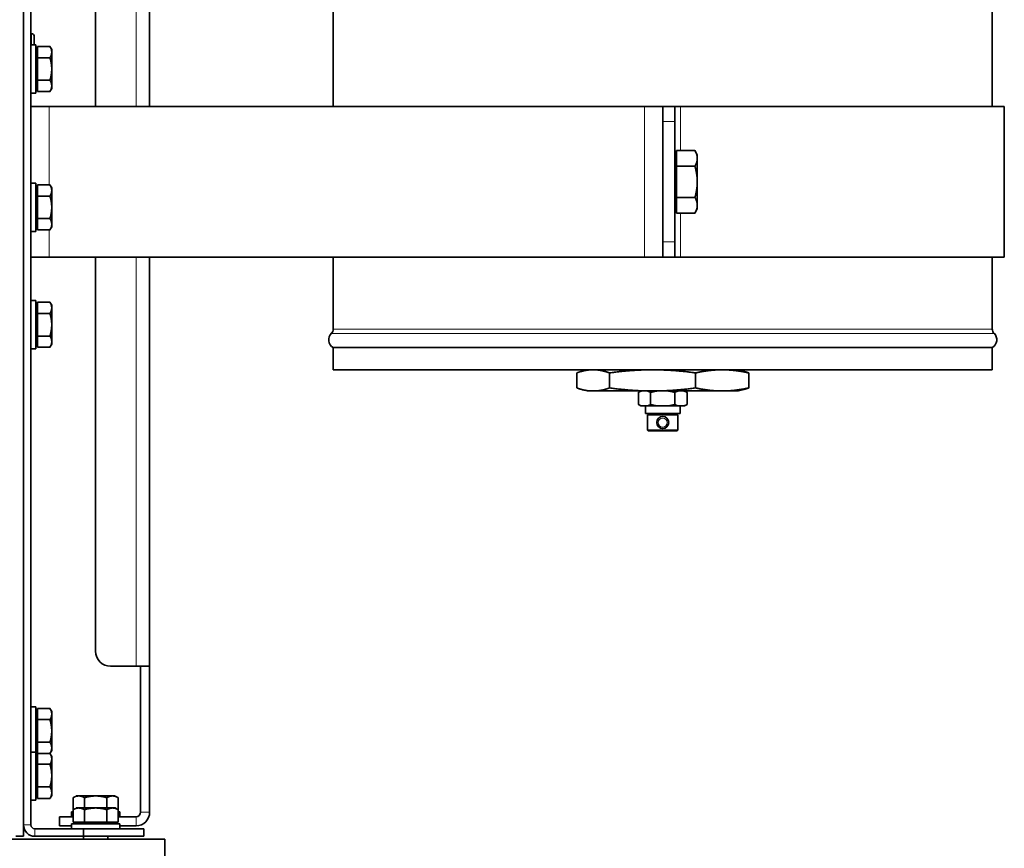
# Model space of a CAD drawing. Units: millimetres. Extents: x -254 to 7924, y -599 to 6423.
# Drawn here: x 7581 to 7908, y 2338 to 2613 of the extents above; entities that cross this region are included whole.
import ezdxf

# ---------------------------------------------------------------- set-up
doc = ezdxf.new("R2010")
doc.units = ezdxf.units.MM
doc.layers.add('Widoczne (ISO)', color=1, linetype='Continuous', lineweight=35)
doc.layers.add('Widoczne wąskie (ISO)', color=3, linetype='Continuous', lineweight=9)

msp = doc.modelspace()

# ---------------------------------------------------------------- linework, layer by layer
at = {"layer": 'Widoczne (ISO)'}
for p, q in [((7582.37, 2342.03), (7582.37, 3512.03)), ((7582.37, 3508.28), (7582.37, 2345.78)), ((7584.87, 3347.1), (7584.87, 2345.78)), ((7606.32, 2584.53), (7606.32, 2662.88)), ((7624.32, 2662.88), (7624.32, 2584.53)), ((7685.32, 2584.53), (7685.32, 2662.88)), ((7904.42, 2584.53), (7904.42, 2649.98)), ((7584.98, 2605.03), (7584.98, 2608.78)), ((7585.97, 2607.79), (7585.97, 2605.03)), ((7584.87, 2605.03), (7586.47, 2605.03)), ((7586.47, 2605.03), (7586.47, 2589.03)), ((7587.07, 2604.53), (7591.19, 2604.53)), ((7587.07, 2600.78), (7587.07, 2604.53)), ((7591.77, 2603.53), (7591.19, 2604.53)), ((7591.77, 2602.66), (7591.77, 2603.53)), ((7591.77, 2597.03), (7591.77, 2602.66)), ((7587.07, 2600.78), (7591.19, 2600.78)), ((7587.07, 2593.28), (7587.07, 2600.78)), ((7591.77, 2591.4), (7591.77, 2597.03)), ((7587.07, 2593.28), (7591.19, 2593.28)), ((7587.07, 2589.52), (7587.07, 2593.28)), ((7584.87, 2589.03), (7586.47, 2589.03)), ((7587.07, 2589.52), (7591.19, 2589.52)), ((7591.77, 2590.53), (7591.19, 2589.52)), ((7591.77, 2590.53), (7591.77, 2591.4)), ((7590.87, 2584.53), (7584.87, 2584.53)), ((7590.87, 2584.53), (7788.87, 2584.53)), ((7794.87, 2584.53), (7788.87, 2584.53)), ((7794.87, 2579.53), (7794.87, 2584.53)), ((7798.87, 2584.53), (7794.87, 2584.53)), ((7798.87, 2584.53), (7800.77, 2584.53)), ((7798.87, 2584.53), (7798.87, 2579.53)), ((7908.42, 2584.53), (7800.77, 2584.53)), ((7908.42, 2534.53), (7908.42, 2584.53)), ((7794.87, 2579.53), (7794.87, 2539.53)), ((7798.87, 2539.53), (7798.87, 2579.53)), ((7799.47, 2569.92), (7805.57, 2569.92)), ((7799.47, 2564.73), (7799.47, 2569.92)), ((7806.37, 2568.53), (7805.57, 2569.92)), ((7799.47, 2567.84), (7798.87, 2567.84)), ((7806.37, 2567.32), (7806.37, 2568.53)), ((7806.37, 2559.53), (7806.37, 2567.32)), ((7799.47, 2564.73), (7805.57, 2564.73)), ((7799.47, 2554.33), (7799.47, 2564.73)), ((7806.37, 2551.74), (7806.37, 2559.53)), ((7584.87, 2559.03), (7586.47, 2559.03)), ((7586.47, 2559.03), (7586.47, 2543.03)), ((7587.07, 2558.53), (7591.19, 2558.53)), ((7587.07, 2554.78), (7587.07, 2558.53)), ((7591.77, 2557.53), (7591.19, 2558.53)), ((7591.77, 2556.66), (7591.77, 2557.53)), ((7591.77, 2551.03), (7591.77, 2556.66)), ((7587.07, 2554.78), (7591.19, 2554.78)), ((7587.07, 2547.28), (7587.07, 2554.78)), ((7799.47, 2554.33), (7805.57, 2554.33)), ((7799.47, 2549.14), (7799.47, 2554.33)), ((7591.77, 2545.4), (7591.77, 2551.03)), ((7799.47, 2551.21), (7798.87, 2551.21)), ((7806.37, 2550.53), (7805.57, 2549.14)), ((7806.37, 2550.53), (7806.37, 2551.74)), ((7587.07, 2547.28), (7591.19, 2547.28)), ((7587.07, 2543.52), (7587.07, 2547.28)), ((7799.47, 2549.14), (7805.57, 2549.14)), ((7587.07, 2543.52), (7591.19, 2543.52)), ((7591.77, 2544.53), (7591.19, 2543.52)), ((7591.77, 2544.53), (7591.77, 2545.4)), ((7584.87, 2543.03), (7586.47, 2543.03)), ((7794.87, 2534.53), (7794.87, 2539.53)), ((7798.87, 2539.53), (7798.87, 2534.53)), ((7584.87, 2534.53), (7590.87, 2534.53)), ((7788.87, 2534.53), (7590.87, 2534.53)), ((7606.32, 2403.53), (7606.32, 2534.53)), ((7624.32, 2534.53), (7624.32, 2398.53)), ((7685.32, 2510.6), (7685.32, 2534.53)), ((7788.87, 2534.53), (7794.87, 2534.53)), ((7794.87, 2534.53), (7798.87, 2534.53)), ((7798.87, 2534.53), (7800.77, 2534.53)), ((7908.42, 2534.53), (7800.77, 2534.53)), ((7904.42, 2510.6), (7904.42, 2534.53)), ((7584.87, 2520.03), (7586.47, 2520.03)), ((7586.47, 2520.03), (7586.47, 2504.03)), ((7587.07, 2519.53), (7591.19, 2519.53)), ((7587.07, 2515.78), (7587.07, 2519.53)), ((7591.77, 2518.53), (7591.19, 2519.53)), ((7591.77, 2517.66), (7591.77, 2518.53)), ((7591.77, 2512.03), (7591.77, 2517.66)), ((7587.07, 2515.78), (7591.19, 2515.78)), ((7587.07, 2508.28), (7587.07, 2515.78)), ((7591.77, 2506.4), (7591.77, 2512.03)), ((7587.07, 2508.28), (7591.19, 2508.28)), ((7587.07, 2504.52), (7587.07, 2508.28)), ((7584.87, 2504.03), (7586.47, 2504.03)), ((7587.07, 2504.52), (7591.19, 2504.52)), ((7591.77, 2505.53), (7591.19, 2504.52)), ((7591.77, 2505.53), (7591.77, 2506.4)), ((7904.42, 2504.43), (7685.32, 2504.43)), ((7685.32, 2497.03), (7685.32, 2504.43)), ((7904.42, 2497.03), (7904.42, 2504.43)), ((7904.42, 2497.03), (7685.32, 2497.03)), ((7766.27, 2496.03), (7766.27, 2491.03)), ((7769.74, 2497.03), (7767.86, 2496.53)), ((7777.19, 2496.03), (7777.19, 2491.03)), ((7805.8, 2496.03), (7805.8, 2491.03)), ((7820.01, 2497.03), (7821.88, 2496.53)), ((7823.47, 2496.03), (7823.47, 2491.03)), ((7769.74, 2490.03), (7767.86, 2490.53)), ((7769.74, 2490.03), (7770.74, 2490.03)), ((7772.72, 2490.03), (7770.74, 2490.03)), ((7772.72, 2490.03), (7788.91, 2490.03)), ((7786.79, 2489.53), (7786.79, 2485.53)), ((7794.08, 2490.03), (7788.91, 2490.03)), ((7790.28, 2490.03), (7790.28, 2489.81)), ((7790.83, 2489.53), (7790.83, 2485.53)), ((7794.08, 2490.03), (7813.04, 2490.03)), ((7798.91, 2489.53), (7798.91, 2485.53)), ((7802.09, 2490.03), (7802.95, 2489.53)), ((7802.95, 2489.53), (7802.95, 2485.53)), ((7816.23, 2490.03), (7813.04, 2490.03)), ((7816.23, 2490.03), (7820.01, 2490.03)), ((7820.01, 2490.03), (7821.88, 2490.53)), ((7787.65, 2485.03), (7786.79, 2485.53)), ((7787.65, 2485.03), (7787.93, 2485.03)), ((7789.69, 2485.03), (7787.93, 2485.03)), ((7789.12, 2485.03), (7789.12, 2482.53)), ((7789.69, 2485.03), (7793.12, 2485.03)), ((7796.63, 2485.03), (7793.12, 2485.03)), ((7796.63, 2485.03), (7800.06, 2485.03)), ((7801.81, 2485.03), (7800.06, 2485.03)), ((7800.62, 2485.03), (7800.62, 2482.53)), ((7801.81, 2485.03), (7802.09, 2485.03)), ((7802.09, 2485.03), (7802.95, 2485.53)), ((7789.12, 2482.53), (7800.62, 2482.53)), ((7799.92, 2482.08), (7789.82, 2482.08)), ((7789.82, 2482.08), (7789.82, 2476.98)), ((7790.77, 2482.53), (7790.77, 2482.28)), ((7790.77, 2482.28), (7798.97, 2482.28)), ((7791.87, 2482.28), (7791.87, 2482.08)), ((7797.87, 2482.28), (7797.87, 2482.08)), ((7798.97, 2482.53), (7798.97, 2482.28)), ((7799.92, 2482.08), (7799.92, 2476.98)), ((7789.82, 2476.98), (7799.92, 2476.98)), ((7790.02, 2476.78), (7789.82, 2476.98)), ((7799.72, 2476.78), (7790.02, 2476.78)), ((7799.72, 2476.78), (7799.92, 2476.98)), ((7619.82, 2398.53), (7611.32, 2398.53)), ((7619.82, 2398.53), (7624.32, 2398.53)), ((7624.32, 2398.52), (7621.32, 2398.52)), ((7621.32, 2398.52), (7621.32, 2350.03)), ((7624.32, 2398.53), (7624.32, 2398.52)), ((7624.32, 2398.52), (7624.32, 2350.03)), ((7584.87, 2385.03), (7586.47, 2385.03)), ((7586.47, 2385.03), (7586.47, 2370.03)), ((7587.07, 2384.53), (7591.19, 2384.53)), ((7587.07, 2380.78), (7587.07, 2384.53)), ((7591.77, 2383.53), (7591.19, 2384.53)), ((7591.77, 2382.66), (7591.77, 2383.53)), ((7587.07, 2380.78), (7591.19, 2380.78)), ((7587.07, 2373.28), (7587.07, 2380.78)), ((7591.77, 2377.03), (7591.77, 2382.66)), ((7591.77, 2371.4), (7591.77, 2377.03)), ((7587.07, 2373.28), (7591.19, 2373.28)), ((7587.07, 2369.53), (7587.07, 2373.28)), ((7584.87, 2370.03), (7586.47, 2370.03)), ((7586.47, 2370.03), (7586.47, 2354.03)), ((7591.77, 2370.53), (7591.19, 2369.53)), ((7591.77, 2370.53), (7591.77, 2371.4)), ((7587.07, 2369.53), (7591.19, 2369.53)), ((7587.07, 2365.96), (7587.07, 2369.53)), ((7591.77, 2368.53), (7591.26, 2369.42)), ((7591.77, 2367.74), (7591.77, 2368.53)), ((7591.77, 2362.21), (7591.77, 2367.74)), ((7587.07, 2365.96), (7591.19, 2365.96)), ((7587.07, 2358.45), (7587.07, 2365.96)), ((7591.77, 2356.49), (7591.77, 2362.21)), ((7587.07, 2358.45), (7591.19, 2358.45)), ((7587.07, 2354.53), (7587.07, 2358.45)), ((7584.87, 2354.03), (7586.47, 2354.03)), ((7587.07, 2354.53), (7591.19, 2354.53)), ((7591.77, 2355.53), (7591.26, 2354.64)), ((7591.77, 2355.53), (7591.77, 2356.49)), ((7598.87, 2350.85), (7598.87, 2354.85)), ((7600.74, 2355.43), (7599.87, 2355.43)), ((7606.37, 2355.43), (7600.74, 2355.43)), ((7602.62, 2351.43), (7602.62, 2354.85)), ((7612, 2355.43), (7606.37, 2355.43)), ((7610.12, 2351.43), (7610.12, 2354.85)), ((7612.87, 2355.43), (7612, 2355.43)), ((7613.88, 2350.85), (7613.88, 2354.85)), ((7598.37, 2350.13), (7598.87, 2350.13)), ((7598.37, 2348.53), (7598.37, 2350.13)), ((7598.87, 2346.73), (7598.87, 2350.85)), ((7600.74, 2351.43), (7599.87, 2351.43)), ((7606.37, 2351.43), (7600.74, 2351.43)), ((7602.62, 2346.73), (7602.62, 2350.85)), ((7612, 2351.43), (7606.37, 2351.43)), ((7610.12, 2346.73), (7610.12, 2350.85)), ((7612.87, 2351.43), (7612, 2351.43)), ((7612.87, 2351.43), (7613.88, 2350.85)), ((7613.88, 2346.73), (7613.88, 2350.85)), ((7613.88, 2350.13), (7614.37, 2350.13)), ((7614.37, 2348.53), (7614.37, 2350.13)), ((7594.32, 2348.53), (7598.87, 2348.53)), ((7594.32, 2348.53), (7594.32, 2345.53)), ((7613.88, 2348.53), (7619.82, 2348.53)), ((7586.12, 2344.53), (7602.37, 2344.53)), ((7598.37, 2345.53), (7594.32, 2345.53)), ((7598.37, 2346.13), (7614.37, 2346.13)), ((7598.37, 2344.53), (7598.37, 2346.13)), ((7602.62, 2346.73), (7598.87, 2346.73)), ((7600.56, 2346.73), (7600.56, 2346.13)), ((7622.37, 2344.53), (7602.37, 2344.53)), ((7602.37, 2344.53), (7602.37, 2342.03)), ((7610.12, 2346.73), (7602.62, 2346.73)), ((7613.88, 2346.73), (7610.12, 2346.73)), ((7612.19, 2346.73), (7612.19, 2346.13)), ((7614.37, 2344.53), (7614.37, 2346.13)), ((7614.37, 2345.53), (7619.82, 2345.53)), ((7622.37, 2342.03), (7622.37, 2344.53)), ((6335.37, 2341.03), (7629.37, 2341.03)), ((7579.87, 2342.03), (7582.37, 2342.03)), ((7586.12, 2342.03), (7602.37, 2342.03)), ((7602.37, 2342.03), (7622.37, 2342.03)), ((7602.37, 2342.03), (7602.37, 2341.03)), ((7610.37, 2342.03), (7610.37, 2341.03)), ((7629.37, 2341.03), (7629.37, 2335.03))]:
    msp.add_line(p, q, dxfattribs=at)
msp.add_circle((7794.87, 2479.53), 2, dxfattribs=at)
for centre, radius, start, end in [((7584.98, 2607.79), 0.99, 0, 90), ((7683.32, 2510.6), 2, 314.427, 0), ((7906.42, 2510.6), 2, 180, 225.573), ((7686.82, 2507.03), 3, 134.427, 240), ((7902.92, 2507.03), 3, 300, 45.573), ((7611.32, 2403.53), 5, 180, 270), ((7619.82, 2350.03), 4.5, 270, 0), ((7619.82, 2350.03), 1.5, 270, 0), ((7586.12, 2345.78), 3.75, 180, 270), ((7586.12, 2345.78), 1.25, 180, 270)]:
    msp.add_arc(centre, radius, start, end, dxfattribs=at)
for points, weights in [([(7591.77, 2602.66), (7591.77, 2603.53), (7591.19, 2604.53)], [1, 1.0379548493, 1]), ([(7591.19, 2600.78), (7591.77, 2601.79), (7591.77, 2602.66)], [1, 1.0379548493, 1]), ([(7591.77, 2597.03), (7591.77, 2598.77), (7591.19, 2600.78)], [1, 1.0379548493, 1]), ([(7591.19, 2593.28), (7591.77, 2595.29), (7591.77, 2597.03)], [1, 1.0379548493, 1]), ([(7591.77, 2591.4), (7591.77, 2592.27), (7591.19, 2593.28)], [1, 1.0379548493, 1]), ([(7591.19, 2589.52), (7591.77, 2590.53), (7591.77, 2591.4)], [1, 1.0379548493, 1]), ([(7806.37, 2567.32), (7806.37, 2568.53), (7805.57, 2569.92)], [1, 1.0379548493, 1]), ([(7805.57, 2564.73), (7806.37, 2566.12), (7806.37, 2567.32)], [1, 1.0379548493, 1]), ([(7806.37, 2559.53), (7806.37, 2561.94), (7805.57, 2564.73)], [1, 1.0379548493, 1]), ([(7805.57, 2554.33), (7806.37, 2557.12), (7806.37, 2559.53)], [1, 1.0379548493, 1]), ([(7591.77, 2556.66), (7591.77, 2557.53), (7591.19, 2558.53)], [1, 1.0379548493, 1]), ([(7591.19, 2554.78), (7591.77, 2555.79), (7591.77, 2556.66)], [1, 1.0379548493, 1]), ([(7591.77, 2551.03), (7591.77, 2552.77), (7591.19, 2554.78)], [1, 1.0379548493, 1]), ([(7806.37, 2551.74), (7806.37, 2552.94), (7805.57, 2554.33)], [1, 1.0379548493, 1]), ([(7591.19, 2547.28), (7591.77, 2549.29), (7591.77, 2551.03)], [1, 1.0379548493, 1]), ([(7805.57, 2549.14), (7806.37, 2550.53), (7806.37, 2551.74)], [1, 1.0379548493, 1]), ([(7591.77, 2545.4), (7591.77, 2546.27), (7591.19, 2547.28)], [1, 1.0379548493, 1]), ([(7591.19, 2543.52), (7591.77, 2544.53), (7591.77, 2545.4)], [1, 1.0379548493, 1]), ([(7591.77, 2517.66), (7591.77, 2518.53), (7591.19, 2519.53)], [1, 1.0379548493, 1]), ([(7591.19, 2515.78), (7591.77, 2516.79), (7591.77, 2517.66)], [1, 1.0379548493, 1]), ([(7591.77, 2512.03), (7591.77, 2513.77), (7591.19, 2515.78)], [1, 1.0379548493, 1]), ([(7591.19, 2508.28), (7591.77, 2510.29), (7591.77, 2512.03)], [1, 1.0379548493, 1]), ([(7591.77, 2506.4), (7591.77, 2507.27), (7591.19, 2508.28)], [1, 1.0379548493, 1]), ([(7591.19, 2504.52), (7591.77, 2505.53), (7591.77, 2506.4)], [1, 1.0379548493, 1]), ([(7770.74, 2497.03), (7768.66, 2496.88), (7766.27, 2496.03)], [1, 1.02488370194, 1]), ([(7777.19, 2496.03), (7774.8, 2496.88), (7772.72, 2497.03)], [1, 1.02488370194, 1]), ([(7788.91, 2497.03), (7783.46, 2496.88), (7777.19, 2496.03)], [1, 1.02488370194, 1]), ([(7805.8, 2496.03), (7799.53, 2496.88), (7794.08, 2497.03)], [1, 1.02488370194, 1]), ([(7813.04, 2497.03), (7809.67, 2496.88), (7805.8, 2496.03)], [1, 1.02488370194, 1]), ([(7823.47, 2496.03), (7819.6, 2496.88), (7816.23, 2497.03)], [1, 1.02488370194, 1]), ([(7821.88, 2496.53), (7822.65, 2496.32), (7823.47, 2496.03)], [1.01114718299, 1.00842836545, 1]), ([(7766.27, 2491.03), (7768.66, 2490.18), (7770.74, 2490.03)], [1, 1.02488370194, 1]), ([(7772.72, 2490.03), (7774.8, 2490.18), (7777.19, 2491.03)], [1, 1.02488370194, 1]), ([(7777.19, 2491.03), (7783.46, 2490.18), (7788.91, 2490.03)], [1, 1.02488370194, 1]), ([(7794.08, 2490.03), (7799.53, 2490.18), (7805.8, 2491.03)], [1, 1.02488370194, 1]), ([(7805.8, 2491.03), (7809.67, 2490.18), (7813.04, 2490.03)], [1, 1.02488370194, 1]), ([(7816.23, 2490.03), (7819.6, 2490.18), (7823.47, 2491.03)], [1, 1.02488370194, 1]), ([(7823.47, 2491.03), (7822.65, 2490.74), (7821.88, 2490.53)], [1, 1.00842836545, 1.01114718299]), ([(7787.93, 2490.03), (7787.39, 2489.88), (7786.79, 2489.53)], [1, 1.01134774217, 1]), ([(7790.83, 2489.53), (7790.23, 2489.88), (7789.69, 2490.03)], [1, 1.01134774217, 1]), ([(7793.12, 2490.03), (7792.04, 2489.88), (7790.83, 2489.53)], [1, 1.01134774217, 1]), ([(7798.91, 2489.53), (7797.71, 2489.88), (7796.63, 2490.03)], [1, 1.01134774217, 1]), ([(7800.06, 2490.03), (7799.52, 2489.88), (7798.91, 2489.53)], [1, 1.01134774217, 1]), ([(7802.95, 2489.53), (7802.35, 2489.88), (7801.81, 2490.03)], [1, 1.01134774217, 1]), ([(7786.79, 2485.53), (7787.39, 2485.18), (7787.93, 2485.03)], [1, 1.01134774217, 1]), ([(7789.69, 2485.03), (7790.23, 2485.18), (7790.83, 2485.53)], [1, 1.01134774217, 1]), ([(7790.83, 2485.53), (7792.04, 2485.18), (7793.12, 2485.03)], [1, 1.01134774217, 1]), ([(7796.63, 2485.03), (7797.71, 2485.18), (7798.91, 2485.53)], [1, 1.01134774217, 1]), ([(7798.91, 2485.53), (7799.52, 2485.18), (7800.06, 2485.03)], [1, 1.01134774217, 1]), ([(7801.81, 2485.03), (7802.35, 2485.18), (7802.95, 2485.53)], [1, 1.01134774217, 1]), ([(7591.77, 2382.66), (7591.77, 2383.53), (7591.19, 2384.53)], [1, 1.0379548493, 1]), ([(7591.19, 2380.78), (7591.77, 2381.79), (7591.77, 2382.66)], [1, 1.0379548493, 1]), ([(7591.77, 2377.03), (7591.77, 2378.77), (7591.19, 2380.78)], [1, 1.0379548493, 1]), ([(7591.19, 2373.28), (7591.77, 2375.29), (7591.77, 2377.03)], [1, 1.0379548493, 1]), ([(7591.77, 2371.4), (7591.77, 2372.27), (7591.19, 2373.28)], [1, 1.0379548493, 1]), ([(7591.19, 2369.53), (7591.77, 2370.53), (7591.77, 2371.4)], [1.00015483808, 1.0378772717, 1]), ([(7591.77, 2367.74), (7591.77, 2368.57), (7591.19, 2369.53)], [1, 1.0379548493, 1]), ([(7591.19, 2365.96), (7591.77, 2366.92), (7591.77, 2367.74)], [1, 1.0379548493, 1]), ([(7591.77, 2362.21), (7591.77, 2363.95), (7591.19, 2365.96)], [1, 1.0379548493, 1]), ([(7591.19, 2358.45), (7591.77, 2360.47), (7591.77, 2362.21)], [1, 1.0379548493, 1]), ([(7591.77, 2356.49), (7591.77, 2357.4), (7591.19, 2358.45)], [1, 1.0379548493, 1]), ([(7591.19, 2354.53), (7591.77, 2355.58), (7591.77, 2356.49)], [1, 1.0379548493, 1]), ([(7591.26, 2354.64), (7591.23, 2354.58), (7591.19, 2354.53)], [1.00402500293, 1.00213229311, 1]), ([(7600.74, 2355.43), (7599.87, 2355.43), (7598.87, 2354.85)], [1, 1.0379548493, 1]), ([(7602.62, 2354.85), (7601.61, 2355.43), (7600.74, 2355.43)], [1, 1.0379548493, 1]), ([(7606.37, 2355.43), (7604.63, 2355.43), (7602.62, 2354.85)], [1, 1.0379548493, 1]), ([(7610.12, 2354.85), (7608.11, 2355.43), (7606.37, 2355.43)], [1, 1.0379548493, 1]), ([(7612, 2355.43), (7611.13, 2355.43), (7610.12, 2354.85)], [1, 1.0379548493, 1]), ([(7613.88, 2354.85), (7612.87, 2355.43), (7612, 2355.43)], [1, 1.0379548493, 1]), ([(7600.74, 2351.43), (7599.87, 2351.43), (7598.87, 2350.85)], [1, 1.0379548493, 1]), ([(7602.62, 2350.85), (7601.61, 2351.43), (7600.74, 2351.43)], [1, 1.0379548493, 1]), ([(7606.37, 2351.43), (7604.63, 2351.43), (7602.62, 2350.85)], [1, 1.0379548493, 1]), ([(7610.12, 2350.85), (7608.11, 2351.43), (7606.37, 2351.43)], [1, 1.0379548493, 1]), ([(7612, 2351.43), (7611.13, 2351.43), (7610.12, 2350.85)], [1, 1.0379548493, 1]), ([(7613.88, 2350.85), (7612.87, 2351.43), (7612, 2351.43)], [1, 1.0379548493, 1])]:
    msp.add_rational_spline(points, weights, degree=2, dxfattribs=at)
at = {"layer": 'Widoczne wąskie (ISO)'}
for p, q in [((7619.82, 2584.53), (7619.82, 2662.88)), ((7590.87, 2584.53), (7590.87, 2558.53)), ((7788.87, 2584.53), (7788.87, 2534.53)), ((7800.77, 2584.53), (7800.77, 2569.92)), ((7794.87, 2579.53), (7798.87, 2579.53)), ((7800.77, 2549.14), (7800.77, 2534.53)), ((7590.87, 2543.52), (7590.87, 2534.53)), ((7798.87, 2539.53), (7794.87, 2539.53)), ((7619.82, 2398.53), (7619.82, 2534.53)), ((7685.32, 2510.6), (7904.42, 2510.6)), ((7905.02, 2509.17), (7684.72, 2509.17)), ((7621.32, 2350.03), (7624.32, 2350.03)), ((7619.82, 2345.53), (7619.82, 2348.53)), ((7584.87, 2345.78), (7582.37, 2345.78)), ((7586.12, 2344.53), (7586.12, 2342.03)), ((7599.32, 2346.13), (7599.32, 2346.73))]:
    msp.add_line(p, q, dxfattribs=at)
msp.add_circle((7794.87, 2479.53), 1.5, dxfattribs=at)

doc.saveas('drawing.dxf')
